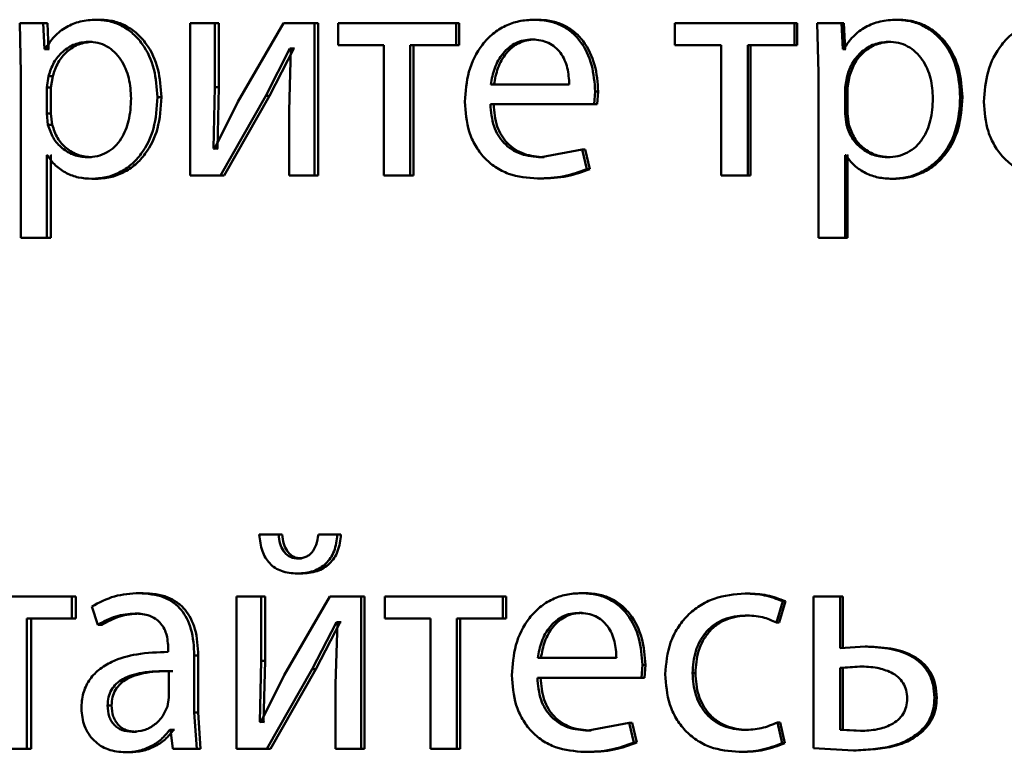
# Paper-space layout 'Лист1' of a CAD drawing. Units: millimetres. Extents: x -10992 to 5890, y -6854 to 5068.
# Drawn here: x -8923 to -8915, y 3033 to 3039 of the extents above; entities that cross this region are included whole.
import ezdxf

# ---------------------------------------------------------------- set-up
doc = ezdxf.new("R2010")
doc.units = ezdxf.units.MM

psp = doc.layouts.new('Лист1')

# ---------------------------------------------------------------- linework, layer by layer
at = {"color": 7, "linetype": 'Continuous', "lineweight": 50}
for p, q in [((-8921.9126, 3039.188), (-8921.945, 3039.188)), ((-8918.4826, 3039.188), (-8918.5073, 3039.188)), ((-8915.6426, 3039.188), (-8915.661, 3039.188)), ((-8922.5452, 3039.1608), (-8922.5359, 3038.7706)), ((-8922.3611, 3039.1608), (-8922.5452, 3039.1608)), ((-8922.3517, 3038.9562), (-8922.3611, 3039.1608)), ((-8922.3277, 3039.1608), (-8922.3611, 3039.1608)), ((-8922.3183, 3038.9562), (-8922.3277, 3039.1608)), ((-8921.2077, 3039.1608), (-8921.2077, 3037.966)), ((-8921.0125, 3039.1608), (-8921.2077, 3039.1608)), ((-8921.0125, 3038.6574), (-8921.0125, 3039.1608)), ((-8920.9822, 3039.1608), (-8921.0125, 3039.1608)), ((-8920.9822, 3038.6574), (-8920.9822, 3039.1608)), ((-8920.4758, 3039.1608), (-8920.8329, 3038.5438)), ((-8920.2321, 3039.1608), (-8920.4758, 3039.1608)), ((-8920.2321, 3037.966), (-8920.2321, 3039.1608)), ((-8920.2035, 3039.1608), (-8920.2321, 3039.1608)), ((-8920.2035, 3037.966), (-8920.2035, 3039.1608)), ((-8920.0466, 3039.1608), (-8920.0466, 3038.9883)), ((-8919.1204, 3039.1608), (-8920.0466, 3039.1608)), ((-8919.1204, 3038.9883), (-8919.1204, 3039.1608)), ((-8919.0943, 3039.1608), (-8919.1204, 3039.1608)), ((-8919.0943, 3038.9883), (-8919.0943, 3039.1608)), ((-8917.4032, 3039.1608), (-8917.4032, 3038.9883)), ((-8916.4628, 3039.1608), (-8917.4032, 3039.1608)), ((-8916.4628, 3038.9883), (-8916.4628, 3039.1608)), ((-8916.4426, 3039.1608), (-8916.4628, 3039.1608)), ((-8916.4426, 3038.9883), (-8916.4426, 3039.1608)), ((-8916.2854, 3039.1608), (-8916.2757, 3038.7706)), ((-8916.0939, 3039.1608), (-8916.2854, 3039.1608)), ((-8916.0842, 3038.9562), (-8916.0939, 3039.1608)), ((-8916.0746, 3039.1608), (-8916.0939, 3039.1608)), ((-8916.0649, 3038.9562), (-8916.0746, 3039.1608)), ((-8921.9756, 3039.0155), (-8922.0082, 3039.0155)), ((-8918.4993, 3039.0328), (-8918.5241, 3039.0328)), ((-8915.7082, 3039.0155), (-8915.7267, 3039.0155)), ((-8922.3474, 3038.9562), (-8922.3517, 3038.9562)), ((-8922.3183, 3038.9562), (-8922.3517, 3038.9562)), ((-8922.314, 3038.9562), (-8922.3183, 3038.9562)), ((-8920.613, 3038.5907), (-8920.4237, 3038.9611)), ((-8920.5836, 3038.5907), (-8920.3946, 3038.9611)), ((-8920.4166, 3038.9611), (-8920.4308, 3038.4722)), ((-8920.4166, 3038.9611), (-8920.4237, 3038.9611)), ((-8920.3946, 3038.9611), (-8920.4237, 3038.9611)), ((-8920.3875, 3038.9611), (-8920.3946, 3038.9611)), ((-8919.6876, 3038.9883), (-8920.0466, 3038.9883)), ((-8919.6876, 3038.9883), (-8919.6876, 3037.966)), ((-8919.4807, 3037.966), (-8919.4807, 3038.9883)), ((-8919.1204, 3038.9883), (-8919.4807, 3038.9883)), ((-8919.4538, 3037.966), (-8919.4538, 3038.9883)), ((-8919.0943, 3038.9883), (-8919.1204, 3038.9883)), ((-8917.0386, 3038.9883), (-8917.4032, 3038.9883)), ((-8917.0386, 3038.9883), (-8917.0386, 3037.966)), ((-8916.4628, 3038.9883), (-8916.8285, 3038.9883)), ((-8916.8285, 3037.966), (-8916.8285, 3038.9883)), ((-8916.8075, 3037.966), (-8916.8075, 3038.9883)), ((-8916.4426, 3038.9883), (-8916.4628, 3038.9883)), ((-8916.0794, 3038.9562), (-8916.0842, 3038.9562)), ((-8916.0649, 3038.9562), (-8916.0842, 3038.9562)), ((-8916.0601, 3038.9562), (-8916.0649, 3038.9562)), ((-8922.5359, 3038.7706), (-8922.5359, 3037.477)), ((-8922.3194, 3038.746), (-8922.3334, 3038.6571)), ((-8922.2861, 3038.746), (-8922.3194, 3038.746)), ((-8922.2861, 3038.746), (-8922.3001, 3038.6571)), ((-8916.2757, 3038.7706), (-8916.2757, 3037.477)), ((-8916.0503, 3038.746), (-8916.0648, 3038.6571)), ((-8916.031, 3038.746), (-8916.0503, 3038.746)), ((-8916.031, 3038.746), (-8916.0456, 3038.6571)), ((-8922.3334, 3038.6571), (-8922.3334, 3038.4521)), ((-8922.3001, 3038.6571), (-8922.3334, 3038.6571)), ((-8922.3001, 3038.6571), (-8922.3001, 3038.4521)), ((-8921.0243, 3038.178), (-8921.0125, 3038.6574)), ((-8920.9822, 3038.6574), (-8921.0125, 3038.6574)), ((-8920.9939, 3038.178), (-8920.9822, 3038.6574)), ((-8918.2313, 3038.6793), (-8918.8478, 3038.6793)), ((-8918.0346, 3038.5241), (-8918.0274, 3038.625)), ((-8918.0038, 3038.625), (-8918.0274, 3038.625)), ((-8918.0109, 3038.5241), (-8918.0038, 3038.625)), ((-8916.0648, 3038.6571), (-8916.0648, 3038.4521)), ((-8916.0456, 3038.6571), (-8916.0648, 3038.6571)), ((-8916.0456, 3038.6571), (-8916.0456, 3038.4521)), ((-8921.4331, 3038.5805), (-8921.4645, 3038.5805)), ((-8920.8329, 3038.5438), (-8921.0172, 3038.1755)), ((-8920.97, 3037.966), (-8920.613, 3038.5907)), ((-8920.9397, 3037.966), (-8920.5836, 3038.5907)), ((-8920.5836, 3038.5907), (-8920.613, 3038.5907)), ((-8915.1448, 3038.5805), (-8915.1621, 3038.5805)), ((-8920.4308, 3038.4722), (-8920.4308, 3037.966)), ((-8918.0346, 3038.5241), (-8918.8502, 3038.5241)), ((-8918.0109, 3038.5241), (-8918.0346, 3038.5241)), ((-8922.3334, 3038.4521), (-8922.324, 3038.3632)), ((-8922.3001, 3038.4521), (-8922.3334, 3038.4521)), ((-8922.3001, 3038.4521), (-8922.2907, 3038.3632)), ((-8916.0648, 3038.4521), (-8916.0551, 3038.3632)), ((-8916.0456, 3038.4521), (-8916.0648, 3038.4521)), ((-8916.0456, 3038.4521), (-8916.0358, 3038.3632)), ((-8922.2907, 3038.3632), (-8922.324, 3038.3632)), ((-8916.0358, 3038.3632), (-8916.0551, 3038.3632)), ((-8921.0172, 3038.1755), (-8921.0243, 3038.178)), ((-8920.9939, 3038.178), (-8921.0243, 3038.178)), ((-8920.9868, 3038.1755), (-8920.9939, 3038.178)), ((-8918.1304, 3038.1706), (-8918.4521, 3038.1088)), ((-8918.0944, 3038.015), (-8918.1304, 3038.1706)), ((-8918.1065, 3038.1706), (-8918.1304, 3038.1706)), ((-8918.0706, 3038.015), (-8918.1065, 3038.1706)), ((-8922.3287, 3038.1261), (-8922.3334, 3038.1261)), ((-8922.3334, 3037.477), (-8922.3334, 3038.1261)), ((-8922.3001, 3037.477), (-8922.3001, 3038.1261)), ((-8922.2954, 3038.1261), (-8922.3001, 3038.1261)), ((-8921.9826, 3038.1088), (-8922.0152, 3038.1088)), ((-8918.4275, 3038.1088), (-8918.4521, 3038.1088)), ((-8916.06, 3038.1261), (-8916.0648, 3038.1261)), ((-8916.0648, 3037.477), (-8916.0648, 3038.1261)), ((-8916.0456, 3037.477), (-8916.0456, 3038.1261)), ((-8916.0407, 3038.1261), (-8916.0456, 3038.1261)), ((-8915.7154, 3038.1088), (-8915.734, 3038.1088)), ((-8918.0706, 3038.015), (-8918.0944, 3038.015)), ((-8921.9477, 3037.9388), (-8921.9802, 3037.9388)), ((-8920.97, 3037.966), (-8921.2077, 3037.966)), ((-8920.9397, 3037.966), (-8920.97, 3037.966)), ((-8920.2321, 3037.966), (-8920.4308, 3037.966)), ((-8920.2035, 3037.966), (-8920.2321, 3037.966)), ((-8919.4807, 3037.966), (-8919.6876, 3037.966)), ((-8919.4538, 3037.966), (-8919.4807, 3037.966)), ((-8918.4563, 3037.9413), (-8918.481, 3037.9413)), ((-8916.8285, 3037.966), (-8917.0386, 3037.966)), ((-8916.8075, 3037.966), (-8916.8285, 3037.966)), ((-8915.6791, 3037.9388), (-8915.6975, 3037.9388)), ((-8922.3334, 3037.477), (-8922.5359, 3037.477)), ((-8922.3001, 3037.477), (-8922.3334, 3037.477)), ((-8916.0648, 3037.477), (-8916.2757, 3037.477)), ((-8916.0456, 3037.477), (-8916.0648, 3037.477)), ((-8920.5139, 3035.1473), (-8920.6649, 3035.1473)), ((-8920.4846, 3035.1473), (-8920.6354, 3035.1473)), ((-8920.4846, 3035.1473), (-8920.5139, 3035.1473)), ((-8920.0516, 3035.1473), (-8920.2008, 3035.1473)), ((-8920.0234, 3035.1473), (-8920.1722, 3035.1473)), ((-8920.0234, 3035.1473), (-8920.0516, 3035.1473)), ((-8920.3335, 3034.9596), (-8920.3624, 3034.9596)), ((-8920.3381, 3034.8414), (-8920.3671, 3034.8414)), ((-8921.5759, 3034.688), (-8921.6076, 3034.688)), ((-8918.1139, 3034.688), (-8918.1378, 3034.688)), ((-8916.829, 3034.6855), (-8916.8501, 3034.6855)), ((-8922.137, 3034.6608), (-8923.0425, 3034.6608)), ((-8922.137, 3034.4883), (-8922.137, 3034.6608)), ((-8922.1042, 3034.6608), (-8922.137, 3034.6608)), ((-8922.1042, 3034.4883), (-8922.1042, 3034.6608)), ((-8920.8445, 3034.6608), (-8920.8445, 3033.466)), ((-8920.6488, 3034.6608), (-8920.8445, 3034.6608)), ((-8920.6488, 3034.1574), (-8920.6488, 3034.6608)), ((-8920.6192, 3034.6608), (-8920.6488, 3034.6608)), ((-8920.6192, 3034.1574), (-8920.6192, 3034.6608)), ((-8920.1106, 3034.6608), (-8920.4689, 3034.0438)), ((-8919.8662, 3034.6608), (-8920.1106, 3034.6608)), ((-8919.8662, 3033.466), (-8919.8662, 3034.6608)), ((-8919.8384, 3034.6608), (-8919.8662, 3034.6608)), ((-8919.8384, 3033.466), (-8919.8384, 3034.6608)), ((-8919.6804, 3034.6608), (-8919.6804, 3034.4883)), ((-8918.7519, 3034.6608), (-8919.6804, 3034.6608)), ((-8918.7519, 3034.4883), (-8918.7519, 3034.6608)), ((-8918.7266, 3034.6608), (-8918.7519, 3034.6608)), ((-8918.7266, 3034.4883), (-8918.7266, 3034.6608)), ((-8916.6032, 3034.4562), (-8916.5547, 3034.6238)), ((-8916.5827, 3034.4562), (-8916.5343, 3034.6238)), ((-8916.5343, 3034.6238), (-8916.5547, 3034.6238)), ((-8916.3143, 3034.6608), (-8916.3143, 3033.4709)), ((-8916.1036, 3034.6608), (-8916.3143, 3034.6608)), ((-8916.1036, 3034.2558), (-8916.1036, 3034.6608)), ((-8916.0842, 3034.6608), (-8916.1036, 3034.6608)), ((-8916.0842, 3034.2558), (-8916.0842, 3034.6608)), ((-8921.9804, 3034.5822), (-8921.9335, 3034.4389)), ((-8921.6064, 3034.5278), (-8921.6381, 3034.5278)), ((-8918.1307, 3034.5328), (-8918.1547, 3034.5328)), ((-8922.4895, 3033.466), (-8922.4895, 3034.4883)), ((-8922.137, 3034.4883), (-8922.4895, 3034.4883)), ((-8922.4558, 3033.466), (-8922.4558, 3034.4883)), ((-8922.1042, 3034.4883), (-8922.137, 3034.4883)), ((-8920.2485, 3034.0907), (-8920.0584, 3034.4612)), ((-8920.2199, 3034.0907), (-8920.0301, 3034.4612)), ((-8920.0512, 3034.4612), (-8920.0655, 3033.9722)), ((-8920.0512, 3034.4612), (-8920.0584, 3034.4612)), ((-8920.0301, 3034.4612), (-8920.0584, 3034.4612)), ((-8920.023, 3034.4612), (-8920.0301, 3034.4612)), ((-8919.3205, 3034.4883), (-8919.6804, 3034.4883)), ((-8919.3205, 3034.4883), (-8919.3205, 3033.466)), ((-8918.7519, 3034.4883), (-8919.1131, 3034.4883)), ((-8919.1131, 3033.466), (-8919.1131, 3034.4883)), ((-8919.087, 3033.466), (-8919.087, 3034.4883)), ((-8918.7266, 3034.4883), (-8918.7519, 3034.4883)), ((-8916.829, 3034.513), (-8916.8501, 3034.513)), ((-8916.5827, 3034.4562), (-8916.6032, 3034.4562)), ((-8921.9011, 3034.4389), (-8921.9335, 3034.4389)), ((-8921.3794, 3034.2509), (-8921.3794, 3034.2262)), ((-8915.9092, 3034.2682), (-8916.1036, 3034.2558)), ((-8915.8903, 3034.2682), (-8915.9092, 3034.2682)), ((-8921.1749, 3033.7524), (-8921.1749, 3034.199)), ((-8921.1442, 3034.199), (-8921.1749, 3034.199)), ((-8921.1442, 3033.7524), (-8921.1442, 3034.199)), ((-8920.6605, 3033.678), (-8920.6488, 3034.1574)), ((-8920.6192, 3034.1574), (-8920.6488, 3034.1574)), ((-8920.631, 3033.678), (-8920.6192, 3034.1574)), ((-8917.8609, 3034.1793), (-8918.4788, 3034.1793)), ((-8921.3747, 3033.8685), (-8921.3747, 3034.0759)), ((-8920.6061, 3033.466), (-8920.2485, 3034.0907)), ((-8920.5767, 3033.466), (-8920.2199, 3034.0907)), ((-8920.2199, 3034.0907), (-8920.2485, 3034.0907)), ((-8917.6639, 3034.0241), (-8917.6565, 3034.125)), ((-8917.6337, 3034.125), (-8917.6565, 3034.125)), ((-8917.641, 3034.0241), (-8917.6337, 3034.125)), ((-8917.2414, 3034.0607), (-8917.2634, 3034.0607)), ((-8915.9505, 3034.113), (-8916.1036, 3034.1006)), ((-8916.1036, 3034.1006), (-8916.1036, 3033.6162)), ((-8916.0842, 3034.1006), (-8916.1036, 3034.1006)), ((-8915.9315, 3034.113), (-8916.0842, 3034.1006)), ((-8916.0842, 3034.1006), (-8916.0842, 3033.6162)), ((-8915.9315, 3034.113), (-8915.9505, 3034.113)), ((-8920.4689, 3034.0438), (-8920.6534, 3033.6755)), ((-8917.6639, 3034.0241), (-8918.4812, 3034.0241)), ((-8917.641, 3034.0241), (-8917.6639, 3034.0241)), ((-8920.0655, 3033.9722), (-8920.0655, 3033.466)), ((-8921.3864, 3033.799), (-8921.3747, 3033.8685)), ((-8915.3464, 3033.8657), (-8915.3642, 3033.8657)), ((-8921.824, 3033.8064), (-8921.8562, 3033.8064)), ((-8921.1561, 3033.466), (-8921.1749, 3033.7524)), ((-8921.1442, 3033.7524), (-8921.1749, 3033.7524)), ((-8921.1255, 3033.466), (-8921.1442, 3033.7524)), ((-8920.6534, 3033.6755), (-8920.6605, 3033.678)), ((-8920.631, 3033.678), (-8920.6605, 3033.678)), ((-8920.6239, 3033.6755), (-8920.631, 3033.678)), ((-8921.6298, 3033.599), (-8921.6616, 3033.599)), ((-8921.3606, 3033.6162), (-8921.3677, 3033.6162)), ((-8921.3365, 3033.6162), (-8921.3677, 3033.6162)), ((-8921.3606, 3033.6162), (-8921.3441, 3033.466)), ((-8921.3295, 3033.6162), (-8921.3365, 3033.6162)), ((-8917.7601, 3033.6706), (-8918.0825, 3033.6088)), ((-8918.0587, 3033.6088), (-8918.0825, 3033.6088)), ((-8917.724, 3033.515), (-8917.7601, 3033.6706)), ((-8917.7371, 3033.6706), (-8917.7601, 3033.6706)), ((-8917.701, 3033.515), (-8917.7371, 3033.6706)), ((-8916.8363, 3033.6138), (-8916.8574, 3033.6138)), ((-8916.5595, 3033.5104), (-8916.5959, 3033.673)), ((-8916.5755, 3033.673), (-8916.5959, 3033.673)), ((-8916.5391, 3033.5104), (-8916.5755, 3033.673)), ((-8916.1036, 3033.6162), (-8915.9456, 3033.6064)), ((-8916.0842, 3033.6162), (-8916.1036, 3033.6162)), ((-8916.0842, 3033.6162), (-8915.9266, 3033.6064)), ((-8915.9266, 3033.6064), (-8915.9456, 3033.6064)), ((-8915.4704, 3033.5916), (-8915.4884, 3033.5916)), ((-8922.4895, 3033.466), (-8922.6917, 3033.466)), ((-8922.4558, 3033.466), (-8922.4895, 3033.466)), ((-8921.1561, 3033.466), (-8921.3441, 3033.466)), ((-8921.1255, 3033.466), (-8921.1561, 3033.466)), ((-8920.6061, 3033.466), (-8920.8445, 3033.466)), ((-8920.5767, 3033.466), (-8920.6061, 3033.466)), ((-8919.8662, 3033.466), (-8920.0655, 3033.466)), ((-8919.8384, 3033.466), (-8919.8662, 3033.466)), ((-8919.1131, 3033.466), (-8919.3205, 3033.466)), ((-8919.087, 3033.466), (-8919.1131, 3033.466)), ((-8917.701, 3033.515), (-8917.724, 3033.515)), ((-8916.5391, 3033.5104), (-8916.5595, 3033.5104)), ((-8916.3143, 3033.4709), (-8915.9991, 3033.4536)), ((-8915.98, 3033.4536), (-8915.9991, 3033.4536)), ((-8921.6836, 3033.4388), (-8921.7156, 3033.4388)), ((-8918.0876, 3033.4413), (-8918.1114, 3033.4413)), ((-8916.875, 3033.4413), (-8916.8961, 3033.4413))]:
    psp.add_line(p, q, dxfattribs=at)
for points, knots in [([(-8921.945, 3039.188), (-8921.9873, 3039.1854), (-8922.0685, 3039.1804), (-8922.1814, 3039.1345), (-8922.2781, 3039.0601), (-8922.3238, 3038.9915), (-8922.3474, 3038.9562)], [0, 0, 0, 0, 0.263246, 0.50608, 0.745711, 1, 1, 1, 1]), ([(-8921.4645, 3038.5805), (-8921.4693, 3038.6542), (-8921.4789, 3038.8015), (-8921.5576, 3038.9723), (-8921.653, 3039.0807), (-8921.7407, 3039.1417), (-8921.8396, 3039.1809), (-8921.9095, 3039.1856), (-8921.945, 3039.188)], [0, 0, 0, 0, 0.249788, 0.499079, 0.625848, 0.749471, 0.872814, 1, 1, 1, 1]), ([(-8921.4331, 3038.5805), (-8921.4379, 3038.6542), (-8921.4475, 3038.8015), (-8921.526, 3038.9723), (-8921.6212, 3039.0807), (-8921.7089, 3039.1416), (-8921.8075, 3039.1808), (-8921.8773, 3039.1856), (-8921.9126, 3039.188)], [0, 0, 0, 0, 0.250033, 0.49947, 0.62632, 0.749718, 0.873296, 1, 1, 1, 1]), ([(-8918.5073, 3039.188), (-8918.5471, 3039.1857), (-8918.6246, 3039.1812), (-8918.7353, 3039.1427), (-8918.8343, 3039.0805), (-8918.9432, 3038.9665), (-8919.0338, 3038.7832), (-8919.0451, 3038.6236), (-8919.0508, 3038.5438)], [0, 0, 0, 0, 0.128511, 0.250637, 0.374787, 0.501049, 0.750269, 1, 1, 1, 1]), ([(-8918.0274, 3038.625), (-8918.0328, 3038.6952), (-8918.0436, 3038.8354), (-8918.1202, 3038.9971), (-8918.2143, 3039.0965), (-8918.3003, 3039.15), (-8918.3998, 3039.1824), (-8918.4705, 3039.1861), (-8918.5073, 3039.188)], [0, 0, 0, 0, 0.249754, 0.4989542, 0.6209588, 0.7404665, 0.8646659, 1, 1, 1, 1]), ([(-8918.0038, 3038.625), (-8918.0091, 3038.6952), (-8918.0199, 3038.8354), (-8918.0963, 3038.9971), (-8918.1902, 3039.0965), (-8918.276, 3039.15), (-8918.3753, 3039.1824), (-8918.4458, 3039.1861), (-8918.4826, 3039.188)], [0, 0, 0, 0, 0.249995, 0.499335, 0.621336, 0.740772, 0.86484, 1, 1, 1, 1]), ([(-8915.661, 3039.188), (-8915.705, 3039.1854), (-8915.7895, 3039.1804), (-8915.9069, 3039.1346), (-8916.0075, 3039.0602), (-8916.055, 3038.9915), (-8916.0794, 3038.9562)], [0, 0, 0, 0, 0.263554, 0.506463, 0.745966, 1, 1, 1, 1]), ([(-8915.1621, 3038.5805), (-8915.1671, 3038.6542), (-8915.177, 3038.8015), (-8915.2587, 3038.9723), (-8915.3577, 3039.0807), (-8915.4488, 3039.1417), (-8915.5515, 3039.1809), (-8915.6241, 3039.1856), (-8915.661, 3039.188)], [0, 0, 0, 0, 0.249788, 0.499079, 0.625848, 0.749471, 0.872814, 1, 1, 1, 1]), ([(-8915.1448, 3038.5805), (-8915.1498, 3038.6542), (-8915.1597, 3038.8015), (-8915.2412, 3038.9723), (-8915.34, 3039.0807), (-8915.431, 3039.1416), (-8915.5335, 3039.1808), (-8915.6059, 3039.1856), (-8915.6426, 3039.188)], [0, 0, 0, 0, 0.250033, 0.49947, 0.62632, 0.749718, 0.873296, 1, 1, 1, 1]), ([(-8914.422, 3039.188), (-8914.4625, 3039.1857), (-8914.5415, 3039.1812), (-8914.6545, 3039.1427), (-8914.7555, 3039.0805), (-8914.8666, 3038.9665), (-8914.959, 3038.7832), (-8914.9706, 3038.6236), (-8914.9764, 3038.5438)], [0, 0, 0, 0, 0.1285109, 0.2506372, 0.374787, 0.501049, 0.7502686, 1, 1, 1, 1]), ([(-8922.0082, 3039.0155), (-8922.0443, 3039.0112), (-8922.1165, 3039.0026), (-8922.21, 3038.9416), (-8922.2834, 3038.8552), (-8922.3073, 3038.7827), (-8922.3194, 3038.746)], [0, 0, 0, 0, 0.2500271, 0.4998331, 0.7461272, 1, 1, 1, 1]), ([(-8921.9756, 3039.0155), (-8922.0117, 3039.0112), (-8922.0837, 3039.0026), (-8922.177, 3038.9416), (-8922.2502, 3038.8551), (-8922.274, 3038.7827), (-8922.2861, 3038.746)], [0, 0, 0, 0, 0.249807, 0.499516, 0.745889, 1, 1, 1, 1]), ([(-8921.6708, 3038.5706), (-8921.6741, 3038.6237), (-8921.6807, 3038.73), (-8921.7331, 3038.855), (-8921.7989, 3038.9361), (-8921.8609, 3038.9816), (-8921.9319, 3039.0103), (-8921.9824, 3039.0137), (-8922.0082, 3039.0155)], [0, 0, 0, 0, 0.249904, 0.499328, 0.626836, 0.749115, 0.871672, 1, 1, 1, 1]), ([(-8918.5241, 3039.0328), (-8918.5464, 3039.0314), (-8918.5898, 3039.0288), (-8918.6514, 3039.0072), (-8918.7063, 3038.9723), (-8918.7676, 3038.9094), (-8918.8233, 3038.8107), (-8918.8396, 3038.7231), (-8918.8478, 3038.6793)], [0, 0, 0, 0, 0.129045, 0.251347, 0.373145, 0.50075, 0.750259, 1, 1, 1, 1]), ([(-8918.4993, 3039.0328), (-8918.5216, 3039.0314), (-8918.5649, 3039.0288), (-8918.6263, 3039.0072), (-8918.6811, 3038.9722), (-8918.7423, 3038.9094), (-8918.7978, 3038.8107), (-8918.8141, 3038.7231), (-8918.8223, 3038.6793)], [0, 0, 0, 0, 0.128895, 0.251079, 0.372807, 0.5004, 0.750029, 1, 1, 1, 1]), ([(-8918.2313, 3038.6793), (-8918.2338, 3038.7231), (-8918.2387, 3038.8105), (-8918.2841, 3038.9124), (-8918.3416, 3038.9751), (-8918.3948, 3039.0087), (-8918.4568, 3039.0292), (-8918.501, 3039.0315), (-8918.5241, 3039.0328)], [0, 0, 0, 0, 0.249826, 0.499021, 0.62032, 0.739401, 0.863754, 1, 1, 1, 1]), ([(-8915.7267, 3039.0155), (-8915.7642, 3039.0112), (-8915.8393, 3039.0027), (-8915.9366, 3038.9417), (-8916.013, 3038.8552), (-8916.0377, 3038.7827), (-8916.0503, 3038.746)], [0, 0, 0, 0, 0.250164, 0.499866, 0.746305, 1, 1, 1, 1]), ([(-8915.7082, 3039.0155), (-8915.7456, 3039.0112), (-8915.8205, 3039.0027), (-8915.9176, 3038.9416), (-8915.9939, 3038.8552), (-8916.0185, 3038.7827), (-8916.031, 3038.746)], [0, 0, 0, 0, 0.249944, 0.499549, 0.746067, 1, 1, 1, 1]), ([(-8915.3762, 3038.5706), (-8915.3796, 3038.6237), (-8915.3865, 3038.73), (-8915.4408, 3038.855), (-8915.5092, 3038.9361), (-8915.5736, 3038.9816), (-8915.6474, 3039.0103), (-8915.6999, 3039.0137), (-8915.7267, 3039.0155)], [0, 0, 0, 0, 0.249904, 0.499328, 0.626836, 0.749115, 0.871672, 1, 1, 1, 1]), ([(-8922.0152, 3038.1088), (-8921.9883, 3038.1105), (-8921.936, 3038.1138), (-8921.8621, 3038.1426), (-8921.7977, 3038.1895), (-8921.7326, 3038.271), (-8921.68, 3038.401), (-8921.674, 3038.5112), (-8921.6708, 3038.5706)], [0, 0, 0, 0, 0.129327, 0.250431, 0.373358, 0.500624, 0.731241, 1, 1, 1, 1]), ([(-8921.9802, 3037.9388), (-8921.9424, 3037.9412), (-8921.8678, 3037.946), (-8921.7615, 3037.986), (-8921.6664, 3038.0486), (-8921.5655, 3038.1587), (-8921.4791, 3038.3392), (-8921.4696, 3038.4967), (-8921.4645, 3038.5805)], [0, 0, 0, 0, 0.127069, 0.250571, 0.375127, 0.500932, 0.734732, 1, 1, 1, 1]), ([(-8921.9477, 3037.9388), (-8921.9099, 3037.9412), (-8921.8355, 3037.946), (-8921.7295, 3037.986), (-8921.6346, 3038.0486), (-8921.534, 3038.1586), (-8921.4477, 3038.3391), (-8921.4382, 3038.4967), (-8921.4331, 3038.5805)], [0, 0, 0, 0, 0.1269231, 0.2503096, 0.3746447, 0.500314, 0.7343297, 1, 1, 1, 1]), ([(-8919.0508, 3038.5438), (-8919.0451, 3038.4642), (-8919.0365, 3038.3441), (-8918.9721, 3038.1987), (-8918.9029, 3038.1035), (-8918.8138, 3038.0281), (-8918.6747, 3037.957), (-8918.5583, 3037.9475), (-8918.481, 3037.9413)], [0, 0, 0, 0, 0.249493, 0.376921, 0.499719, 0.623297, 0.750144, 1, 1, 1, 1]), ([(-8915.734, 3038.1088), (-8915.7059, 3038.1105), (-8915.6517, 3038.1138), (-8915.5748, 3038.1426), (-8915.508, 3038.1895), (-8915.4403, 3038.271), (-8915.3857, 3038.401), (-8915.3795, 3038.5112), (-8915.3762, 3038.5706)], [0, 0, 0, 0, 0.129327, 0.250431, 0.373358, 0.500624, 0.731241, 1, 1, 1, 1]), ([(-8915.6975, 3037.9388), (-8915.6582, 3037.9412), (-8915.5808, 3037.946), (-8915.4704, 3037.986), (-8915.3716, 3038.0486), (-8915.2669, 3038.1587), (-8915.1773, 3038.3392), (-8915.1673, 3038.4967), (-8915.1621, 3038.5805)], [0, 0, 0, 0, 0.127069, 0.250571, 0.375127, 0.500932, 0.734732, 1, 1, 1, 1]), ([(-8915.6791, 3037.9388), (-8915.6399, 3037.9412), (-8915.5626, 3037.946), (-8915.4524, 3037.986), (-8915.3539, 3038.0486), (-8915.2495, 3038.1586), (-8915.16, 3038.3391), (-8915.1501, 3038.4967), (-8915.1448, 3038.5805)], [0, 0, 0, 0, 0.126923, 0.25031, 0.374645, 0.500314, 0.73433, 1, 1, 1, 1]), ([(-8914.9764, 3038.5438), (-8914.9706, 3038.4642), (-8914.9618, 3038.3441), (-8914.8961, 3038.1987), (-8914.8254, 3038.1035), (-8914.7345, 3038.0281), (-8914.5927, 3037.957), (-8914.4739, 3037.9475), (-8914.3952, 3037.9413)], [0, 0, 0, 0, 0.249493, 0.376921, 0.499719, 0.623297, 0.750144, 1, 1, 1, 1]), ([(-8918.4521, 3038.1088), (-8918.5057, 3038.1131), (-8918.5867, 3038.1195), (-8918.6838, 3038.1675), (-8918.745, 3038.2179), (-8918.7917, 3038.28), (-8918.8384, 3038.3799), (-8918.8454, 3038.4651), (-8918.8502, 3038.5241)], [0, 0, 0, 0, 0.249918, 0.377389, 0.500336, 0.615011, 0.733448, 1, 1, 1, 1]), ([(-8918.4275, 3038.1088), (-8918.481, 3038.1131), (-8918.5618, 3038.1195), (-8918.6587, 3038.1676), (-8918.7197, 3038.2179), (-8918.7663, 3038.28), (-8918.8128, 3038.3798), (-8918.8198, 3038.465), (-8918.8247, 3038.5241)], [0, 0, 0, 0, 0.249652, 0.377068, 0.49995, 0.6147, 0.732886, 1, 1, 1, 1]), ([(-8922.324, 3038.3632), (-8922.3119, 3038.3276), (-8922.288, 3038.2572), (-8922.2141, 3038.1755), (-8922.1213, 3038.1189), (-8922.0508, 3038.1122), (-8922.0152, 3038.1088)], [0, 0, 0, 0, 0.252954, 0.499755, 0.74756, 1, 1, 1, 1]), ([(-8922.2907, 3038.3632), (-8922.2787, 3038.3276), (-8922.2548, 3038.2572), (-8922.181, 3038.1755), (-8922.0885, 3038.1189), (-8922.0181, 3038.1122), (-8921.9826, 3038.1088)], [0, 0, 0, 0, 0.253196, 0.50007, 0.747776, 1, 1, 1, 1]), ([(-8916.0551, 3038.3632), (-8916.0426, 3038.3275), (-8916.0178, 3038.2571), (-8915.9408, 3038.1754), (-8915.8443, 3038.1189), (-8915.771, 3038.1122), (-8915.734, 3038.1088)], [0, 0, 0, 0, 0.2528668, 0.4997427, 0.7474202, 1, 1, 1, 1]), ([(-8916.0358, 3038.3632), (-8916.0233, 3038.3275), (-8915.9987, 3038.2571), (-8915.9219, 3038.1754), (-8915.8255, 3038.1189), (-8915.7524, 3038.1122), (-8915.7154, 3038.1088)], [0, 0, 0, 0, 0.2531098, 0.5000588, 0.7476368, 1, 1, 1, 1]), ([(-8922.3287, 3038.1261), (-8922.3087, 3038.0973), (-8922.2681, 3038.0391), (-8922.1809, 3037.9815), (-8922.0835, 3037.9451), (-8922.0152, 3037.9409), (-8921.9802, 3037.9388)], [0, 0, 0, 0, 0.2468171, 0.499457, 0.743078, 1, 1, 1, 1]), ([(-8916.06, 3038.1261), (-8916.0392, 3038.0973), (-8915.997, 3038.039), (-8915.9062, 3037.9815), (-8915.8049, 3037.9451), (-8915.734, 3037.9409), (-8915.6975, 3037.9388)], [0, 0, 0, 0, 0.246619, 0.499449, 0.743081, 1, 1, 1, 1]), ([(-8918.481, 3037.9413), (-8918.4105, 3037.9436), (-8918.278, 3037.9479), (-8918.1529, 3037.9936), (-8918.0944, 3038.015)], [0, 0, 0, 0, 0.531989, 1, 1, 1, 1]), ([(-8918.4563, 3037.9413), (-8918.386, 3037.9436), (-8918.2537, 3037.9479), (-8918.129, 3037.9936), (-8918.0706, 3038.015)], [0, 0, 0, 0, 0.531947, 1, 1, 1, 1]), ([(-8920.6649, 3035.1473), (-8920.6598, 3035.1029), (-8920.6525, 3035.0393), (-8920.6177, 3034.9651), (-8920.5844, 3034.9204), (-8920.542, 3034.8849), (-8920.4706, 3034.8489), (-8920.4095, 3034.8445), (-8920.3671, 3034.8414)], [0, 0, 0, 0, 0.269991, 0.387879, 0.499827, 0.613884, 0.731888, 1, 1, 1, 1]), ([(-8920.3624, 3034.9596), (-8920.3738, 3034.9604), (-8920.396, 3034.962), (-8920.427, 3034.9738), (-8920.4539, 3034.9927), (-8920.4816, 3035.0253), (-8920.5056, 3035.0777), (-8920.511, 3035.1229), (-8920.5139, 3035.1473)], [0, 0, 0, 0, 0.131695, 0.254222, 0.374667, 0.500467, 0.730948, 1, 1, 1, 1]), ([(-8920.3335, 3034.9596), (-8920.3449, 3034.9604), (-8920.367, 3034.962), (-8920.398, 3034.9738), (-8920.4248, 3034.9927), (-8920.4524, 3035.0253), (-8920.4762, 3035.0777), (-8920.4817, 3035.1229), (-8920.4846, 3035.1473)], [0, 0, 0, 0, 0.131571, 0.25399, 0.374361, 0.500138, 0.730186, 1, 1, 1, 1]), ([(-8920.3671, 3034.8414), (-8920.3238, 3034.8445), (-8920.2612, 3034.849), (-8920.1869, 3034.8839), (-8920.1411, 3034.9187), (-8920.1037, 3034.9632), (-8920.0645, 3035.0377), (-8920.0569, 3035.1025), (-8920.0516, 3035.1473)], [0, 0, 0, 0, 0.266651, 0.385503, 0.500509, 0.616406, 0.73503, 1, 1, 1, 1]), ([(-8920.2008, 3035.1473), (-8920.2051, 3035.1197), (-8920.213, 3035.0696), (-8920.2422, 3035.0149), (-8920.2731, 3034.9859), (-8920.3094, 3034.9647), (-8920.3408, 3034.9617), (-8920.3624, 3034.9596)], [0, 0, 0, 0, 0.2989622, 0.5413787, 0.6517988, 0.7616625, 1, 1, 1, 1]), ([(-8920.3381, 3034.8414), (-8920.295, 3034.8443), (-8920.2326, 3034.8486), (-8920.1585, 3034.8837), (-8920.1128, 3034.9186), (-8920.0755, 3034.9631), (-8920.0365, 3035.0376), (-8920.0288, 3035.1024), (-8920.0234, 3035.1473)], [0, 0, 0, 0, 0.266133, 0.384535, 0.500274, 0.615705, 0.734248, 1, 1, 1, 1]), ([(-8921.6076, 3034.688), (-8921.6733, 3034.6839), (-8921.8046, 3034.6758), (-8921.9218, 3034.6134), (-8921.9804, 3034.5822)], [0, 0, 0, 0, 0.500459, 1, 1, 1, 1]), ([(-8921.1749, 3034.199), (-8921.1787, 3034.269), (-8921.184, 3034.3689), (-8921.2301, 3034.4876), (-8921.2766, 3034.5596), (-8921.3387, 3034.6173), (-8921.4475, 3034.6763), (-8921.5419, 3034.6832), (-8921.6076, 3034.688)], [0, 0, 0, 0, 0.273316, 0.390409, 0.499954, 0.613282, 0.730459, 1, 1, 1, 1]), ([(-8921.1442, 3034.199), (-8921.148, 3034.269), (-8921.1533, 3034.369), (-8921.1993, 3034.4877), (-8921.2456, 3034.5596), (-8921.3076, 3034.6173), (-8921.4161, 3034.6763), (-8921.5103, 3034.6832), (-8921.5759, 3034.688)], [0, 0, 0, 0, 0.2739845, 0.3908031, 0.5003547, 0.6136716, 0.730771, 1, 1, 1, 1]), ([(-8918.1378, 3034.688), (-8918.1776, 3034.6857), (-8918.2553, 3034.6812), (-8918.3662, 3034.6427), (-8918.4653, 3034.5804), (-8918.5744, 3034.4664), (-8918.665, 3034.2831), (-8918.6764, 3034.1236), (-8918.6821, 3034.0438)], [0, 0, 0, 0, 0.128496, 0.250635, 0.37477, 0.501046, 0.750268, 1, 1, 1, 1]), ([(-8917.6565, 3034.125), (-8917.662, 3034.1952), (-8917.6728, 3034.3355), (-8917.7498, 3034.4972), (-8917.8441, 3034.5965), (-8917.9304, 3034.65), (-8918.03, 3034.6824), (-8918.1009, 3034.6861), (-8918.1378, 3034.688)], [0, 0, 0, 0, 0.24975, 0.498951, 0.620987, 0.740513, 0.864705, 1, 1, 1, 1]), ([(-8917.6337, 3034.125), (-8917.6391, 3034.1952), (-8917.6499, 3034.3354), (-8917.7267, 3034.4971), (-8917.8208, 3034.5964), (-8917.9069, 3034.65), (-8918.0064, 3034.6824), (-8918.077, 3034.6861), (-8918.1139, 3034.688)], [0, 0, 0, 0, 0.249991, 0.499332, 0.621363, 0.740818, 0.864879, 1, 1, 1, 1]), ([(-8916.8501, 3034.6855), (-8916.9331, 3034.6784), (-8917.0583, 3034.6678), (-8917.2082, 3034.5927), (-8917.306, 3034.5144), (-8917.384, 3034.4156), (-8917.4595, 3034.2635), (-8917.4706, 3034.1357), (-8917.4779, 3034.0509)], [0, 0, 0, 0, 0.249892, 0.376536, 0.500429, 0.624373, 0.750726, 1, 1, 1, 1]), ([(-8916.5547, 3034.6238), (-8916.6024, 3034.642), (-8916.6977, 3034.6784), (-8916.7992, 3034.6831), (-8916.8501, 3034.6855)], [0, 0, 0, 0, 0.499645, 1, 1, 1, 1]), ([(-8916.5343, 3034.6238), (-8916.5819, 3034.642), (-8916.677, 3034.6784), (-8916.7783, 3034.6831), (-8916.829, 3034.6855)], [0, 0, 0, 0, 0.499691, 1, 1, 1, 1]), ([(-8921.9335, 3034.4389), (-8921.8873, 3034.4645), (-8921.7947, 3034.5156), (-8921.6903, 3034.5237), (-8921.6381, 3034.5278)], [0, 0, 0, 0, 0.499775, 1, 1, 1, 1]), ([(-8921.9011, 3034.4389), (-8921.855, 3034.4645), (-8921.7626, 3034.5156), (-8921.6585, 3034.5237), (-8921.6064, 3034.5278)], [0, 0, 0, 0, 0.499855, 1, 1, 1, 1]), ([(-8921.6381, 3034.5278), (-8921.5997, 3034.5251), (-8921.5447, 3034.5214), (-8921.4805, 3034.4895), (-8921.4429, 3034.4579), (-8921.4141, 3034.4175), (-8921.3851, 3034.3494), (-8921.3817, 3034.2914), (-8921.3794, 3034.2509)], [0, 0, 0, 0, 0.271601, 0.388722, 0.500278, 0.611163, 0.728245, 1, 1, 1, 1]), ([(-8918.1547, 3034.5328), (-8918.177, 3034.5314), (-8918.2205, 3034.5288), (-8918.2822, 3034.5072), (-8918.3372, 3034.4722), (-8918.3986, 3034.4094), (-8918.4542, 3034.3107), (-8918.4706, 3034.2231), (-8918.4788, 3034.1793)], [0, 0, 0, 0, 0.12907, 0.251373, 0.373157, 0.500746, 0.750255, 1, 1, 1, 1]), ([(-8918.1307, 3034.5328), (-8918.153, 3034.5314), (-8918.1964, 3034.5288), (-8918.2579, 3034.5072), (-8918.3128, 3034.4722), (-8918.3741, 3034.4093), (-8918.4296, 3034.3106), (-8918.4459, 3034.2231), (-8918.4541, 3034.1793)], [0, 0, 0, 0, 0.12892, 0.251105, 0.37282, 0.500397, 0.750026, 1, 1, 1, 1]), ([(-8917.8609, 3034.1793), (-8917.8634, 3034.2231), (-8917.8683, 3034.3106), (-8917.9138, 3034.4125), (-8917.9716, 3034.4751), (-8918.025, 3034.5088), (-8918.0871, 3034.5292), (-8918.1315, 3034.5315), (-8918.1547, 3034.5328)], [0, 0, 0, 0, 0.249822, 0.499014, 0.620257, 0.739331, 0.863711, 1, 1, 1, 1]), ([(-8917.2634, 3034.0607), (-8917.259, 3034.1189), (-8917.2525, 3034.2069), (-8917.2065, 3034.3141), (-8917.1573, 3034.3856), (-8917.0939, 3034.4436), (-8916.9931, 3034.5), (-8916.9072, 3034.5078), (-8916.8501, 3034.513)], [0, 0, 0, 0, 0.249597, 0.377314, 0.499923, 0.62473, 0.750362, 1, 1, 1, 1]), ([(-8917.2414, 3034.0607), (-8917.2371, 3034.1189), (-8917.2305, 3034.2069), (-8917.1846, 3034.314), (-8917.1356, 3034.3856), (-8917.0723, 3034.4436), (-8916.9717, 3034.5), (-8916.886, 3034.5078), (-8916.829, 3034.513)], [0, 0, 0, 0, 0.24985, 0.377696, 0.500305, 0.625114, 0.750638, 1, 1, 1, 1]), ([(-8916.8501, 3034.513), (-8916.804, 3034.5113), (-8916.7181, 3034.5081), (-8916.6396, 3034.4726), (-8916.6032, 3034.4562)], [0, 0, 0, 0, 0.536264, 1, 1, 1, 1]), ([(-8921.3794, 3034.2262), (-8921.4622, 3034.2236), (-8921.6128, 3034.219), (-8921.7992, 3034.1666), (-8921.926, 3034.0915), (-8922.0052, 3034.0059), (-8922.0537, 3033.8996), (-8922.0591, 3033.8222), (-8922.0618, 3033.7821)], [0, 0, 0, 0, 0.2753999, 0.5006594, 0.6356765, 0.7563545, 0.8738063, 1, 1, 1, 1]), ([(-8915.3642, 3033.8657), (-8915.3662, 3033.9003), (-8915.37, 3033.9665), (-8915.4045, 3034.0582), (-8915.4615, 3034.1343), (-8915.559, 3034.2063), (-8915.7122, 3034.2597), (-8915.8394, 3034.2652), (-8915.9092, 3034.2682)], [0, 0, 0, 0, 0.133881, 0.255602, 0.374231, 0.499511, 0.725084, 1, 1, 1, 1]), ([(-8915.3464, 3033.8657), (-8915.3485, 3033.9005), (-8915.3525, 3033.9666), (-8915.3867, 3034.0584), (-8915.4436, 3034.1343), (-8915.5408, 3034.2063), (-8915.6937, 3034.2597), (-8915.8206, 3034.2652), (-8915.8903, 3034.2682)], [0, 0, 0, 0, 0.13473, 0.255882, 0.374615, 0.499859, 0.72532, 1, 1, 1, 1]), ([(-8921.3747, 3034.0759), (-8921.4449, 3034.0751), (-8921.5677, 3034.0737), (-8921.7095, 3034.0337), (-8921.7881, 3033.9788), (-8921.8276, 3033.9299), (-8921.8519, 3033.871), (-8921.8548, 3033.8284), (-8921.8562, 3033.8064)], [0, 0, 0, 0, 0.34407, 0.601609, 0.706398, 0.80246, 0.897644, 1, 1, 1, 1]), ([(-8921.3435, 3034.0759), (-8921.4136, 3034.0751), (-8921.5361, 3034.0737), (-8921.6777, 3034.0337), (-8921.756, 3033.9788), (-8921.7955, 3033.9299), (-8921.8197, 3033.871), (-8921.8225, 3033.8284), (-8921.824, 3033.8064)], [0, 0, 0, 0, 0.343846, 0.601265, 0.70606, 0.802185, 0.897486, 1, 1, 1, 1]), ([(-8916.8574, 3033.6138), (-8916.9135, 3033.6194), (-8916.9979, 3033.6279), (-8917.0964, 3033.6844), (-8917.1591, 3033.7416), (-8917.207, 3033.8111), (-8917.2528, 3033.9161), (-8917.2591, 3034.0023), (-8917.2634, 3034.0607)], [0, 0, 0, 0, 0.2495738, 0.3752231, 0.5000831, 0.6245196, 0.7459153, 1, 1, 1, 1]), ([(-8916.8363, 3033.6138), (-8916.8923, 3033.6194), (-8916.9766, 3033.6279), (-8917.0749, 3033.6844), (-8917.1366, 3033.741), (-8917.1844, 3033.8096), (-8917.2306, 3033.9144), (-8917.2371, 3034.0017), (-8917.2414, 3034.0607)], [0, 0, 0, 0, 0.2492941, 0.3748823, 0.4996922, 0.6196365, 0.7428438, 1, 1, 1, 1]), ([(-8915.5781, 3033.8607), (-8915.5797, 3033.8829), (-8915.5827, 3033.9253), (-8915.608, 3033.9839), (-8915.6496, 3034.0318), (-8915.7181, 3034.0756), (-8915.8208, 3034.1076), (-8915.9047, 3034.1111), (-8915.9505, 3034.113)], [0, 0, 0, 0, 0.129757, 0.248254, 0.3682, 0.499221, 0.726638, 1, 1, 1, 1]), ([(-8918.6821, 3034.0438), (-8918.6764, 3033.9643), (-8918.6678, 3033.8442), (-8918.6033, 3033.6988), (-8918.534, 3033.6036), (-8918.4448, 3033.5282), (-8918.3055, 3033.457), (-8918.1888, 3033.4476), (-8918.1114, 3033.4413)], [0, 0, 0, 0, 0.2494952, 0.3769275, 0.4997225, 0.623315, 0.7501474, 1, 1, 1, 1]), ([(-8918.0825, 3033.6088), (-8918.1362, 3033.6131), (-8918.2173, 3033.6195), (-8918.3146, 3033.6676), (-8918.3758, 3033.7179), (-8918.4226, 3033.7801), (-8918.4693, 3033.8799), (-8918.4763, 3033.9651), (-8918.4812, 3034.0241)], [0, 0, 0, 0, 0.249916, 0.377375, 0.500332, 0.614949, 0.733377, 1, 1, 1, 1]), ([(-8918.0587, 3033.6088), (-8918.1123, 3033.6131), (-8918.1932, 3033.6195), (-8918.2903, 3033.6676), (-8918.3514, 3033.7179), (-8918.398, 3033.78), (-8918.4446, 3033.8799), (-8918.4516, 3033.965), (-8918.4565, 3034.0241)], [0, 0, 0, 0, 0.2496498, 0.377054, 0.4999462, 0.6146387, 0.7328148, 1, 1, 1, 1]), ([(-8917.4779, 3034.0509), (-8917.4718, 3033.9706), (-8917.4625, 3033.8495), (-8917.3955, 3033.7035), (-8917.3245, 3033.6078), (-8917.2339, 3033.5315), (-8917.0931, 3033.4583), (-8916.9747, 3033.4481), (-8916.8961, 3033.4413)], [0, 0, 0, 0, 0.2494516, 0.3764666, 0.4997232, 0.6236656, 0.7501973, 1, 1, 1, 1]), ([(-8915.9456, 3033.6064), (-8915.9009, 3033.6085), (-8915.818, 3033.6123), (-8915.7169, 3033.6464), (-8915.649, 3033.6911), (-8915.6079, 3033.7391), (-8915.5826, 3033.7971), (-8915.5796, 3033.839), (-8915.5781, 3033.8607)], [0, 0, 0, 0, 0.26921, 0.499429, 0.631759, 0.752561, 0.871851, 1, 1, 1, 1]), ([(-8915.4884, 3033.5916), (-8915.4691, 3033.61), (-8915.4316, 3033.6457), (-8915.392, 3033.7124), (-8915.3683, 3033.7865), (-8915.3656, 3033.8386), (-8915.3642, 3033.8657)], [0, 0, 0, 0, 0.258256, 0.500133, 0.740399, 1, 1, 1, 1]), ([(-8915.4704, 3033.5916), (-8915.4511, 3033.61), (-8915.4136, 3033.6457), (-8915.3742, 3033.7124), (-8915.3505, 3033.7865), (-8915.3478, 3033.8386), (-8915.3464, 3033.8657)], [0, 0, 0, 0, 0.2584617, 0.5000293, 0.7399541, 1, 1, 1, 1]), ([(-8922.0618, 3033.7821), (-8922.0571, 3033.7352), (-8922.0499, 3033.6646), (-8922.0062, 3033.582), (-8921.963, 3033.5297), (-8921.9112, 3033.4888), (-8921.8304, 3033.4481), (-8921.7623, 3033.4426), (-8921.7156, 3033.4388)], [0, 0, 0, 0, 0.249005, 0.374809, 0.499341, 0.618372, 0.738573, 1, 1, 1, 1]), ([(-8921.8562, 3033.8064), (-8921.8542, 3033.7771), (-8921.8514, 3033.7348), (-8921.8281, 3033.6851), (-8921.805, 3033.6545), (-8921.7762, 3033.6299), (-8921.7292, 3033.6048), (-8921.6891, 3033.6013), (-8921.6616, 3033.599)], [0, 0, 0, 0, 0.2638867, 0.3821275, 0.4996465, 0.6180118, 0.7375771, 1, 1, 1, 1]), ([(-8921.824, 3033.8064), (-8921.822, 3033.7771), (-8921.8191, 3033.7348), (-8921.796, 3033.6851), (-8921.7729, 3033.6545), (-8921.7441, 3033.6299), (-8921.6973, 3033.6048), (-8921.6573, 3033.6013), (-8921.6298, 3033.599)], [0, 0, 0, 0, 0.264166, 0.382487, 0.500034, 0.618372, 0.737856, 1, 1, 1, 1]), ([(-8921.6616, 3033.599), (-8921.631, 3033.6014), (-8921.5713, 3033.6062), (-8921.4901, 3033.6485), (-8921.4232, 3033.7124), (-8921.3987, 3033.77), (-8921.3864, 3033.799)], [0, 0, 0, 0, 0.256655, 0.500261, 0.749069, 1, 1, 1, 1]), ([(-8921.7156, 3033.4388), (-8921.6815, 3033.4409), (-8921.6146, 3033.4451), (-8921.519, 3033.4809), (-8921.4323, 3033.5354), (-8921.389, 3033.5895), (-8921.3677, 3033.6162)], [0, 0, 0, 0, 0.254549, 0.500291, 0.753635, 1, 1, 1, 1]), ([(-8921.6836, 3033.4388), (-8921.6497, 3033.4409), (-8921.5829, 3033.4451), (-8921.4875, 3033.4809), (-8921.401, 3033.5355), (-8921.3578, 3033.5895), (-8921.3365, 3033.6162)], [0, 0, 0, 0, 0.254451, 0.500097, 0.753493, 1, 1, 1, 1]), ([(-8916.5959, 3033.673), (-8916.6379, 3033.6556), (-8916.7219, 3033.6209), (-8916.8122, 3033.6161), (-8916.8574, 3033.6138)], [0, 0, 0, 0, 0.500038, 1, 1, 1, 1]), ([(-8915.9991, 3033.4536), (-8915.8974, 3033.4583), (-8915.7543, 3033.465), (-8915.5823, 3033.5242), (-8915.5185, 3033.57), (-8915.4884, 3033.5916)], [0, 0, 0, 0, 0.566161, 0.795797, 1, 1, 1, 1]), ([(-8915.98, 3033.4536), (-8915.8784, 3033.4583), (-8915.7357, 3033.465), (-8915.5641, 3033.5242), (-8915.5004, 3033.57), (-8915.4704, 3033.5916)], [0, 0, 0, 0, 0.566058, 0.795707, 1, 1, 1, 1]), ([(-8918.1114, 3033.4413), (-8918.0408, 3033.4436), (-8917.908, 3033.4479), (-8917.7827, 3033.4936), (-8917.724, 3033.515)], [0, 0, 0, 0, 0.532001, 1, 1, 1, 1]), ([(-8918.0876, 3033.4413), (-8918.0171, 3033.4436), (-8917.8846, 3033.4479), (-8917.7596, 3033.4936), (-8917.701, 3033.515)], [0, 0, 0, 0, 0.531958, 1, 1, 1, 1]), ([(-8916.8961, 3033.4413), (-8916.8382, 3033.4436), (-8916.7224, 3033.4481), (-8916.6138, 3033.4896), (-8916.5595, 3033.5104)], [0, 0, 0, 0, 0.500483, 1, 1, 1, 1]), ([(-8916.875, 3033.4413), (-8916.8172, 3033.4436), (-8916.7016, 3033.4481), (-8916.5933, 3033.4896), (-8916.5391, 3033.5104)], [0, 0, 0, 0, 0.500437, 1, 1, 1, 1])]:
    psp.add_open_spline(points, degree=3, knots=knots, dxfattribs=at)

doc.saveas('drawing.dxf')
